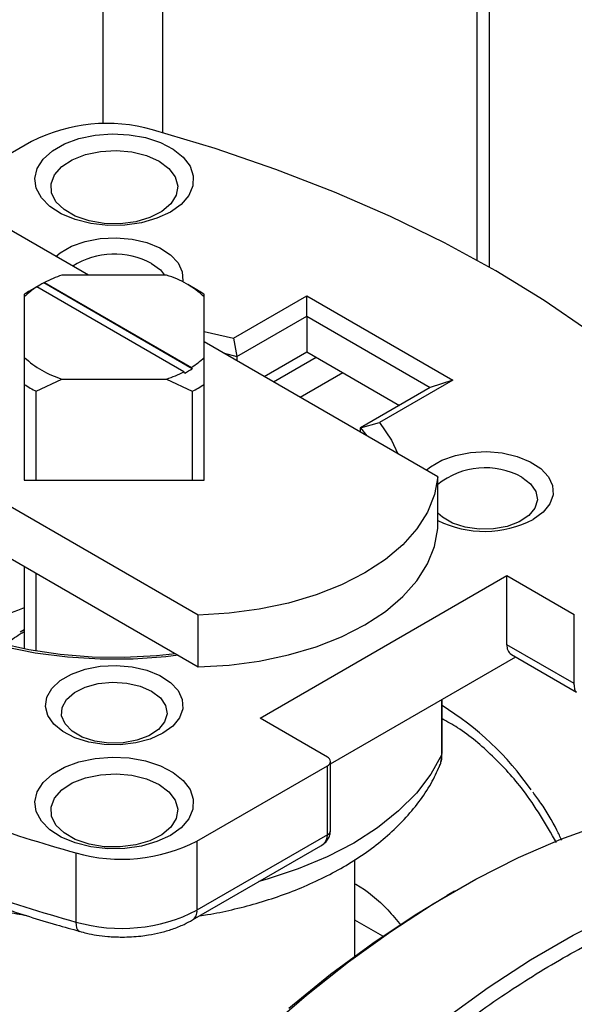
# Model space of a CAD drawing. Units: millimetres. Extents: x -2691 to -2159, y -5374 to -4992.
# Drawn here: x -2602 to -2599, y -5120 to -5115 of the extents above; entities that cross this region are included whole.
import ezdxf

# ---------------------------------------------------------------- set-up
doc = ezdxf.new("R2010")
doc.units = ezdxf.units.MM

msp = doc.modelspace()

# ---------------------------------------------------------------- linework, layer by layer
at = {"color": 7, "linetype": 'Continuous', "lineweight": 25}
for p, q in [((-2599.78805, -5116.60441), (-2599.78805, -5114.40916)), ((-2601.95231, -5116.01037), (-2602.30664, -5116.21492)), ((-2601.68244, -5116.64136), (-2602.067, -5116.41936)), ((-2601.31391, -5116.64136), (-2601.80881, -5116.64136)), ((-2601.9127, -5116.68803), (-2601.95917, -5116.71487)), ((-2601.92634, -5116.69642), (-2601.92988, -5116.69846)), ((-2601.23174, -5117.0974), (-2601.92634, -5116.69642)), ((-2601.89452, -5116.67805), (-2601.89098, -5116.67601)), ((-2601.19285, -5117.08312), (-2601.89452, -5116.67805)), ((-2601.89098, -5116.67601), (-2601.19639, -5117.07699)), ((-2601.16355, -5116.71487), (-2601.21356, -5116.68599)), ((-2601.98636, -5116.73172), (-2601.98636, -5116.74386)), ((-2601.98636, -5116.74386), (-2601.98636, -5117.02956)), ((-2601.13636, -5116.74386), (-2601.13636, -5116.73172)), ((-2601.13636, -5117.02956), (-2601.13636, -5116.74386)), ((-2600.99696, -5116.9386), (-2600.65096, -5116.73886)), ((-2600.65096, -5116.73886), (-2599.96153, -5117.13686)), ((-2600.65096, -5116.83545), (-2600.65096, -5116.73886)), ((-2600.98131, -5117.02615), (-2600.65096, -5116.83545)), ((-2600.65096, -5116.83545), (-2600.0676, -5117.17222)), ((-2600.65096, -5116.83545), (-2600.65096, -5117.00423)), ((-2601.13636, -5116.90752), (-2600.99696, -5116.9386)), ((-2600.03278, -5117.59369), (-2601.13636, -5116.9566)), ((-2600.99696, -5116.9386), (-2600.98131, -5117.02615)), ((-2601.98636, -5117.02956), (-2601.98636, -5117.15717)), ((-2601.13636, -5117.15717), (-2601.13636, -5117.02956)), ((-2601.04592, -5117.00881), (-2600.98131, -5117.02615)), ((-2600.98131, -5117.02615), (-2600.98131, -5117.04611)), ((-2600.85242, -5117.12052), (-2600.65096, -5117.00423)), ((-2600.60674, -5117.02975), (-2600.80819, -5117.14605)), ((-2600.65096, -5117.00423), (-2600.21378, -5117.2566)), ((-2601.19639, -5117.07699), (-2601.19285, -5117.08312)), ((-2601.2282, -5117.10353), (-2601.23174, -5117.0974)), ((-2600.48086, -5117.10242), (-2600.68232, -5117.21872)), ((-2601.98636, -5117.15717), (-2601.98636, -5117.57711)), ((-2601.92985, -5117.18979), (-2601.80881, -5117.13205)), ((-2601.80881, -5117.13205), (-2601.31391, -5117.13205)), ((-2601.31391, -5117.13205), (-2601.19288, -5117.18979)), ((-2601.13636, -5117.57712), (-2601.13636, -5117.15717)), ((-2599.96153, -5117.13686), (-2600.30754, -5117.3366)), ((-2599.96153, -5117.13686), (-2600.0676, -5117.17222)), ((-2601.92985, -5117.60973), (-2601.92985, -5117.18979)), ((-2601.19288, -5117.18979), (-2601.19288, -5117.60973)), ((-2600.0676, -5117.17222), (-2600.39795, -5117.36292)), ((-2601.16415, -5118.24682), (-2602.93746, -5117.22311)), ((-2600.39795, -5117.36292), (-2600.30754, -5117.3366)), ((-2600.39795, -5117.36292), (-2600.36791, -5117.40022)), ((-2600.39795, -5117.38288), (-2600.39795, -5117.36292)), ((-2602.91136, -5117.48313), (-2601.16415, -5118.49178)), ((-2601.98636, -5117.57711), (-2601.98636, -5117.60973)), ((-2601.13636, -5117.60973), (-2601.13636, -5117.57711)), ((-2601.98636, -5117.60973), (-2601.13636, -5117.60973)), ((-2600.03278, -5117.83865), (-2600.03278, -5117.59369)), ((-2601.98636, -5118.01713), (-2601.98636, -5118.40701)), ((-2601.92985, -5118.41747), (-2601.92985, -5118.04975)), ((-2600.87193, -5118.73396), (-2599.70521, -5118.06042)), ((-2599.70521, -5118.06042), (-2599.38701, -5118.24411)), ((-2599.70521, -5118.38704), (-2599.70521, -5118.06042)), ((-2601.16415, -5118.49178), (-2601.16415, -5118.24682)), ((-2599.38701, -5118.57073), (-2599.38701, -5118.24411)), ((-2601.98636, -5118.31697), (-2602.00551, -5118.32742)), ((-2599.38701, -5118.57073), (-2599.70521, -5118.38704)), ((-2600.53909, -5118.95008), (-2599.66378, -5118.44478)), ((-2599.68449, -5118.43282), (-2599.37672, -5118.61049)), ((-2600.01226, -5118.89827), (-2600.01226, -5118.64595)), ((-2600.55374, -5118.91765), (-2600.87193, -5118.73396)), ((-2601.17041, -5119.31447), (-2600.55374, -5118.95847)), ((-2600.55374, -5119.28509), (-2600.55374, -5118.95847)), ((-2600.53909, -5119.26468), (-2600.53909, -5118.93806)), ((-2600.02501, -5118.96516), (-2600.02076, -5118.95194)), ((-2600.55374, -5119.28509), (-2601.17041, -5119.64109)), ((-2601.19113, -5119.68687), (-2600.58487, -5119.33689)), ((-2601.17041, -5119.31447), (-2601.17041, -5119.64109)), ((-2601.74234, -5119.37003), (-2601.74234, -5119.69664)), ((-2600.42386, -5119.85658), (-2600.42386, -5119.40203)), ((-2599.95323, -5119.55083), (-2599.98858, -5119.57124)), ((-2600.29272, -5119.76343), (-2600.42386, -5119.68772))]:
    msp.add_line(p, q, dxfattribs=at)
at = {"color": 8, "linetype": 'Continuous', "lineweight": 25}
for p, q in [((-2599.84663, -5116.57152), (-2599.84663, -5114.4908)), ((-2601.6144, -5115.92597), (-2601.6144, -5115.34803)), ((-2601.33155, -5115.96866), (-2601.33155, -5115.34803)), ((-2600.0139, -5118.9056), (-2600.0139, -5118.6469))]:
    msp.add_line(p, q, dxfattribs=at)
at = {"color": 7, "linetype": 'Continuous', "lineweight": 25, "flags": 128}
for points in [[(-2598.60338, -5117.55794), (-2598.75726, -5117.38722), (-2598.92732, -5117.22169), (-2599.11305, -5117.06187), (-2599.31386, -5116.90825), (-2599.52915, -5116.76131), (-2599.75824, -5116.6215), (-2600.00043, -5116.48925), (-2600.25497, -5116.36497), (-2600.52107, -5116.24904), (-2600.79791, -5116.14182), (-2601.08465, -5116.04365), (-2601.38038, -5115.95482)], [(-2601.2962, -5116.34341), (-2601.3594, -5116.37274), (-2601.43204, -5116.39354), (-2601.51074, -5116.40484), (-2601.5918, -5116.40611), (-2601.67143, -5116.39728), (-2601.74592, -5116.37879), (-2601.81178, -5116.35148), (-2601.86593, -5116.31663), (-2601.90584, -5116.27588), (-2601.92964, -5116.23113), (-2601.93622, -5116.18448), (-2601.92528, -5116.13809), (-2601.89731, -5116.09415), (-2601.85364, -5116.05471), (-2601.7963, -5116.02161), (-2601.72798, -5115.9964), (-2601.65186, -5115.98025), (-2601.57152, -5115.97393), (-2601.4907, -5115.97773), (-2601.41318, -5115.99147), (-2601.34259, -5116.01451), (-2601.28223, -5116.04577), (-2601.23492, -5116.08379), (-2601.20288, -5116.12679), (-2601.1876, -5116.17277), (-2601.1898, -5116.21956), (-2601.20937, -5116.26499), (-2601.24539, -5116.30693), (-2601.2962, -5116.34341)], [(-2601.34923, -5116.10323), (-2601.30314, -5116.13754), (-2601.27327, -5116.17738), (-2601.26151, -5116.22025), (-2601.26859, -5116.26347), (-2601.29406, -5116.30432), (-2601.33633, -5116.34022), (-2601.39274, -5116.36893), (-2601.45974, -5116.38864), (-2601.53313, -5116.39811), (-2601.60829, -5116.39675), (-2601.68051, -5116.38464), (-2601.74523, -5116.36254), (-2601.79841, -5116.33184), (-2601.83669, -5116.29448), (-2601.85767, -5116.25279), (-2601.86003, -5116.2094), (-2601.84363, -5116.16703), (-2601.80949, -5116.12835), (-2601.75976, -5116.09579), (-2601.69756, -5116.07138), (-2601.62681, -5116.05668), (-2601.55194, -5116.05259), (-2601.47766, -5116.05938), (-2601.40865, -5116.07663), (-2601.34923, -5116.10323)], [(-2601.83658, -5116.55238), (-2601.8163, -5116.5358), (-2601.76294, -5116.505), (-2601.69871, -5116.48213), (-2601.62708, -5116.46843), (-2601.55191, -5116.46463), (-2601.47725, -5116.47094), (-2601.40712, -5116.48703), (-2601.3453, -5116.51201), (-2601.29514, -5116.54455), (-2601.25932, -5116.5829), (-2601.23979, -5116.62498), (-2601.2376, -5116.66852), (-2601.2383, -5116.67265)], [(-2601.38459, -5116.58547), (-2601.34345, -5116.61679), (-2601.3245, -5116.64136)], [(-2600.30754, -5117.3366), (-2600.25171, -5117.42063), (-2600.22118, -5117.48493)], [(-2600.08658, -5117.56263), (-2600.0663, -5117.54605), (-2600.01294, -5117.51525), (-2599.94871, -5117.49238), (-2599.87708, -5117.47868), (-2599.80191, -5117.47488), (-2599.72725, -5117.4812), (-2599.65712, -5117.49728), (-2599.5953, -5117.52227), (-2599.54514, -5117.55481), (-2599.50932, -5117.59315), (-2599.48979, -5117.63523), (-2599.4876, -5117.67877), (-2599.50286, -5117.72144), (-2599.53475, -5117.76092), (-2599.58155, -5117.79509), (-2599.58155, -5117.79509)], [(-2601.27213, -5118.42944), (-2601.36173, -5118.43935), (-2601.51363, -5118.44775), (-2601.66619, -5118.44581), (-2601.8173, -5118.43356), (-2601.96488, -5118.41118), (-2602.10691, -5118.37897), (-2602.24142, -5118.33738), (-2602.36656, -5118.28697), (-2602.4806, -5118.22844), (-2602.58198, -5118.16261), (-2602.6693, -5118.09037), (-2602.74135, -5118.01272), (-2602.79715, -5117.93073), (-2602.83592, -5117.84553), (-2602.85713, -5117.75829), (-2602.86049, -5117.67022), (-2602.84594, -5117.58254), (-2602.82878, -5117.53081)], [(-2600.03278, -5117.59369), (-2600.04757, -5117.67782), (-2600.08033, -5117.76023), (-2600.13056, -5117.83966), (-2600.19746, -5117.91489), (-2600.28002, -5117.98473), (-2600.37696, -5118.04813), (-2600.48677, -5118.10408), (-2600.60776, -5118.15175), (-2600.73806, -5118.19037), (-2600.87566, -5118.21936), (-2601.01842, -5118.23828), (-2601.16415, -5118.24682)], [(-2599.63459, -5117.59573), (-2599.59345, -5117.62704), (-2599.56847, -5117.66361), (-2599.56151, -5117.70271), (-2599.57308, -5117.74144), (-2599.60232, -5117.77693), (-2599.64706, -5117.80656), (-2599.70399, -5117.82811), (-2599.76888, -5117.84), (-2599.83693, -5117.84134), (-2599.90308, -5117.83204), (-2599.96242, -5117.81277), (-2600.01056, -5117.78498), (-2600.03278, -5117.76479)], [(-2601.25937, -5118.43681), (-2601.31682, -5118.44354), (-2601.47155, -5118.4545), (-2601.62743, -5118.45527), (-2601.78247, -5118.44586), (-2601.93466, -5118.42638), (-2602.08205, -5118.39708), (-2602.22276, -5118.35833), (-2602.35496, -5118.31064), (-2602.47696, -5118.25462), (-2602.58719, -5118.19098), (-2602.68423, -5118.12055), (-2602.76684, -5118.04424), (-2602.83396, -5117.96301), (-2602.88472, -5117.87792), (-2602.91847, -5117.79006), (-2602.93083, -5117.73358)], [(-2601.16415, -5118.49178), (-2601.01842, -5118.48324), (-2600.87566, -5118.46433), (-2600.73806, -5118.43533), (-2600.60776, -5118.39671), (-2600.48677, -5118.34905), (-2600.37696, -5118.29309), (-2600.28002, -5118.22969), (-2600.19746, -5118.15985), (-2600.13056, -5118.08463), (-2600.08033, -5118.00519), (-2600.04757, -5117.92278), (-2600.03278, -5117.83865)], [(-2601.33155, -5118.80534), (-2601.39074, -5118.83236), (-2601.45914, -5118.85077), (-2601.53304, -5118.85958), (-2601.60847, -5118.85831), (-2601.68135, -5118.84704), (-2601.74777, -5118.82636), (-2601.80415, -5118.7974), (-2601.84743, -5118.76172), (-2601.87529, -5118.72123), (-2601.88622, -5118.67813), (-2601.87965, -5118.63473), (-2601.85591, -5118.59338), (-2601.8163, -5118.55631), (-2601.76294, -5118.5255), (-2601.69871, -5118.50263), (-2601.62708, -5118.48893), (-2601.55191, -5118.48514), (-2601.47725, -5118.49145), (-2601.40712, -5118.50753), (-2601.3453, -5118.53252), (-2601.29514, -5118.56506), (-2601.25932, -5118.6034), (-2601.23979, -5118.64548), (-2601.2376, -5118.68903), (-2601.25286, -5118.73169), (-2601.28475, -5118.77117), (-2601.33155, -5118.80534)], [(-2601.38459, -5118.60598), (-2601.34345, -5118.6373), (-2601.31847, -5118.67386), (-2601.31151, -5118.71296), (-2601.32308, -5118.75169), (-2601.35232, -5118.78719), (-2601.39706, -5118.81681), (-2601.45399, -5118.83837), (-2601.51888, -5118.85026), (-2601.58693, -5118.8516), (-2601.65308, -5118.84229), (-2601.71242, -5118.82303), (-2601.76056, -5118.79524), (-2601.79393, -5118.76098), (-2601.81005, -5118.72279), (-2601.80773, -5118.68351), (-2601.78713, -5118.64605), (-2601.74979, -5118.61318), (-2601.69848, -5118.58735), (-2601.63699, -5118.57047), (-2601.5699, -5118.56379), (-2601.50217, -5118.56781), (-2601.43883, -5118.58223), (-2601.38459, -5118.60598)], [(-2601.2962, -5119.28758), (-2601.3594, -5119.31691), (-2601.43204, -5119.33771), (-2601.51074, -5119.34901), (-2601.5918, -5119.35027), (-2601.67143, -5119.34145), (-2601.74592, -5119.32295), (-2601.81178, -5119.29564), (-2601.86593, -5119.2608), (-2601.90584, -5119.22005), (-2601.92964, -5119.1753), (-2601.93622, -5119.12864), (-2601.92528, -5119.08226), (-2601.89731, -5119.03832), (-2601.85364, -5118.99888), (-2601.7963, -5118.96578), (-2601.72798, -5118.94056), (-2601.65186, -5118.92442), (-2601.57152, -5118.9181), (-2601.4907, -5118.9219), (-2601.41318, -5118.93564), (-2601.34259, -5118.95868), (-2601.28223, -5118.98994), (-2601.23492, -5119.02796), (-2601.20288, -5119.07096), (-2601.1876, -5119.11694), (-2601.1898, -5119.16373), (-2601.20937, -5119.20916), (-2601.24539, -5119.2511), (-2601.2962, -5119.28758)], [(-2601.34923, -5119.0474), (-2601.30314, -5119.0817), (-2601.27327, -5119.12154), (-2601.26151, -5119.16442), (-2601.26859, -5119.20764), (-2601.29406, -5119.24849), (-2601.33633, -5119.28439), (-2601.39274, -5119.3131), (-2601.45974, -5119.33281), (-2601.53313, -5119.34228), (-2601.60829, -5119.34092), (-2601.68051, -5119.3288), (-2601.74523, -5119.30671), (-2601.79841, -5119.27601), (-2601.83669, -5119.23864), (-2601.85767, -5119.19695), (-2601.86003, -5119.15356), (-2601.84363, -5119.1112), (-2601.80949, -5119.07252), (-2601.75976, -5119.03995), (-2601.69756, -5119.01555), (-2601.62681, -5119.00085), (-2601.55194, -5118.99676), (-2601.47766, -5119.00355), (-2601.40865, -5119.02079), (-2601.34923, -5119.0474)], [(-2600.84767, -5120.21135), (-2600.65233, -5120.04185), (-2600.45434, -5119.88481), (-2600.25445, -5119.74083), (-2600.05341, -5119.61045), (-2599.85198, -5119.49417), (-2599.65094, -5119.39243), (-2599.45105, -5119.30562), (-2599.25305, -5119.23406), (-2599.05772, -5119.17803), (-2598.86577, -5119.13773), (-2598.67795, -5119.11333), (-2598.49497, -5119.10491), (-2598.31751, -5119.1125), (-2598.14626, -5119.13609), (-2597.98186, -5119.17557), (-2597.82493, -5119.2308), (-2597.67608, -5119.30156), (-2597.64038, -5119.32155)], [(-2600.73591, -5120.10386), (-2600.53879, -5119.94341), (-2600.33954, -5119.79596), (-2600.13893, -5119.66211), (-2599.98858, -5119.57124)]]:
    msp.add_lwpolyline(points, dxfattribs=at)
at = {"color": 8, "linetype": 'Continuous', "lineweight": 25, "flags": 128}
for points in [[(-2600.0139, -5118.9056), (-2600.06538, -5118.99844), (-2600.13352, -5119.08764), (-2600.21756, -5119.17219), (-2600.31657, -5119.25116), (-2600.42944, -5119.32366), (-2600.55493, -5119.38889), (-2600.69162, -5119.44613), (-2600.838, -5119.49472), (-2600.87774, -5119.50595)], [(-2599.99472, -5120.15014), (-2599.79483, -5120.00616), (-2599.59379, -5119.87578), (-2599.39236, -5119.75951), (-2599.19132, -5119.65777), (-2598.99143, -5119.57095), (-2598.79343, -5119.49939), (-2598.5981, -5119.44336), (-2598.40615, -5119.40306), (-2598.21833, -5119.37866), (-2598.03535, -5119.37024), (-2597.85789, -5119.37784), (-2597.84813, -5119.37874)], [(-2601.74234, -5119.69664), (-2601.7415, -5119.71158), (-2601.73902, -5119.72394), (-2601.73498, -5119.73326), (-2601.72955, -5119.73917), (-2601.72537, -5119.74108)]]:
    msp.add_lwpolyline(points, dxfattribs=at)
at = {"color": 7, "linetype": 'Continuous', "lineweight": 25}
for centre, radius, start, end in [((-2601.59598, -5116.70697), 0.78245, 74.00556, 117.09105), ((-2601.56022, -5116.91291), 0.37157, 61.79045, 122.06717), ((-2601.62817, -5117.18448), 0.57237, 108.3974, 117.33329), ((-2601.44928, -5117.08087), 0.45988, 47.12355, 72.88183), ((-2601.73326, -5117.00243), 0.36183, 122.24967, 134.38703), ((-2601.67832, -5117.09339), 0.46824, 117.49885, 122.49577), ((-2601.70827, -5117.14992), 0.50222, 119.97254, 123.6226), ((-2601.41445, -5117.14992), 0.50222, 56.3774, 60.02746), ((-2601.67345, -5116.69255), 0.45988, 227.12355, 252.88183), ((-2601.38946, -5116.77098), 0.36183, 302.24967, 314.38703), ((-2601.49456, -5116.58893), 0.57237, 288.3974, 297.33329), ((-2601.4444, -5116.68819), 0.46824, 297.49885, 302.49577), ((-2601.69362, -5116.71534), 0.53001, 236.47326, 243.53212), ((-2601.4291, -5116.71534), 0.53001, 296.46788, 303.52674), ((-2599.80766, -5117.909), 0.3579, 61.08066, 128.97733), ((-2599.81175, -5117.35445), 0.49715, 243.60316, 297.58371), ((-2601.72716, -5119.01575), 0.84316, 107.90364, 126.79956), ((-2599.65764, -5118.39309), 0.04795, 172.74417, 235.94365), ((-2600.75141, -5119.8772), 1.41178, 34.75151, 58.42894), ((-2600.56148, -5118.93806), 0.02183, 290.78342, 69.21658), ((-2599.6748, -5111.93386), 7.71825, 246.968684, 254.462002), ((-2601.52674, -5118.61787), 0.78245, 254.00556, 297.09105), ((-2599.6748, -5112.26047), 7.71825, 246.968684, 254.462002), ((-2601.52674, -5118.94449), 0.78245, 254.00556, 297.09105)]:
    msp.add_arc(centre, radius, start, end, dxfattribs=at)
at = {"color": 8, "linetype": 'Continuous', "lineweight": 25}
for centre, radius, start, end in [((-2600.02975, -5118.89821), 0.01749, 334.99664, 1.89088), ((-2600.56411, -5119.26218), 0.02515, 294.37466, 354.3052), ((-2601.21791, -5119.64716), 0.04789, 303.76236, 7.28528)]:
    msp.add_arc(centre, radius, start, end, dxfattribs=at)
for points, knots in [([(-2602.06655, -5118.38379), (-2602.06305, -5118.37999), (-2602.04251, -5118.35774), (-2602.01182, -5118.3395), (-2601.98636, -5118.32437)], [0, 0, 0, 0, 0.1705997, 1, 1, 1, 1]), ([(-2599.37628, -5118.61058), (-2599.37781, -5118.60947), (-2599.38088, -5118.60723), (-2599.38427, -5118.59884), (-2599.3861, -5118.58885), (-2599.38691, -5118.57902), (-2599.38698, -5118.57349), (-2599.38701, -5118.57073)], [0, 0, 0, 0, 0.2442314, 0.4907505, 0.7452296, 0.8725566, 1, 1, 1, 1]), ([(-2599.47162, -5119.32111), (-2599.52143, -5119.2355), (-2599.60986, -5119.08353), (-2599.77205, -5118.90969), (-2599.90132, -5118.79785), (-2599.98745, -5118.75015), (-2600.01226, -5118.73641)], [0, 0, 0, 0, 0.3491454, 0.6198137, 0.8905012, 1, 1, 1, 1]), ([(-2600.02365, -5118.95997), (-2600.02123, -5118.95453), (-2600.01531, -5118.94125), (-2600.01442, -5118.91884), (-2600.0139, -5118.9056)], [0, 0, 0, 0, 0.40968556, 1, 1, 1, 1]), ([(-2600.58501, -5119.33668), (-2600.58075, -5119.334), (-2600.57188, -5119.32842), (-2600.56198, -5119.31636), (-2600.55641, -5119.30422), (-2600.55409, -5119.29352), (-2600.55385, -5119.2879), (-2600.55374, -5119.28509)], [0, 0, 0, 0, 0.23118302, 0.48195831, 0.740831, 0.8703563, 1, 1, 1, 1]), ([(-2600.42386, -5119.51665), (-2600.4226, -5119.51732), (-2600.36458, -5119.54797), (-2600.28985, -5119.61181), (-2600.22638, -5119.68763), (-2600.20579, -5119.71221)], [0, 0, 0, 0, 0.0147766, 0.680529, 1, 1, 1, 1])]:
    msp.add_open_spline(points, degree=3, knots=knots, dxfattribs=at)
at = {"color": 7, "linetype": 'Continuous', "lineweight": 25}
for points, knots in [([(-2600.01707, -5118.94047), (-2600.01645, -5118.93867), (-2600.01251, -5118.9273), (-2600.01238, -5118.91118), (-2600.01227, -5118.89762)], [0, 0, 0, 0, 0.158683, 1, 1, 1, 1]), ([(-2603.09795, -5118.96079), (-2603.09263, -5118.974), (-2603.0741, -5119.01999), (-2603.02812, -5119.09427), (-2602.96086, -5119.18307), (-2602.88005, -5119.26637), (-2602.78783, -5119.34363), (-2602.68522, -5119.41401), (-2602.57375, -5119.47699), (-2602.4549, -5119.53221), (-2602.33031, -5119.57954), (-2602.20187, -5119.61849), (-2602.08302, -5119.64754), (-2602.00611, -5119.66061), (-2601.97397, -5119.66608)], [0, 0, 0, 0, 0.0354381, 0.1233619, 0.2131369, 0.304393, 0.3965199, 0.4888868, 0.5809589, 0.6722957, 0.7626318, 0.8515146, 0.9379361, 1, 1, 1, 1]), ([(-2601.15772, -5119.66759), (-2601.14507, -5119.6657), (-2601.09347, -5119.65799), (-2601.00373, -5119.63883), (-2600.88843, -5119.60938), (-2600.77402, -5119.5728), (-2600.66212, -5119.5295), (-2600.55432, -5119.47938), (-2600.45192, -5119.42252), (-2600.35614, -5119.35901), (-2600.26816, -5119.28899), (-2600.189, -5119.21273), (-2600.12016, -5119.13042), (-2600.06346, -5119.04642), (-2600.03616, -5118.98761), (-2600.02339, -5118.96009)], [0, 0, 0, 0, 0.0240844, 0.0981855, 0.1752428, 0.2545458, 0.3355451, 0.4178705, 0.5012548, 0.5854838, 0.6702775, 0.7553597, 0.840447, 0.9253075, 1, 1, 1, 1]), ([(-2599.44624, -5119.31082), (-2599.45391, -5119.29473), (-2599.48351, -5119.23259), (-2599.52879, -5119.15626), (-2599.56971, -5119.1002), (-2599.58226, -5119.083)], [0, 0, 0, 0, 0.1950666, 0.7531221, 1, 1, 1, 1]), ([(-2600.58481, -5119.33685), (-2600.5783, -5119.33258), (-2600.56549, -5119.32416), (-2600.55056, -5119.30624), (-2600.54086, -5119.286), (-2600.53966, -5119.27158), (-2600.53909, -5119.26468)], [0, 0, 0, 0, 0.2650284, 0.5222605, 0.7712332, 1, 1, 1, 1]), ([(-2596.22271, -5121.74523), (-2596.2253, -5121.6328), (-2596.23049, -5121.40793), (-2596.27326, -5121.08843), (-2596.34332, -5120.78244), (-2596.44574, -5120.49429), (-2596.57999, -5120.23104), (-2596.74594, -5119.99839), (-2596.94212, -5119.80124), (-2597.16614, -5119.64362), (-2597.41461, -5119.52838), (-2597.68342, -5119.45701), (-2597.96785, -5119.4296), (-2598.26293, -5119.44487), (-2598.56366, -5119.50036), (-2598.86526, -5119.59261), (-2599.16338, -5119.71743), (-2599.45772, -5119.87205), (-2599.75206, -5120.05727), (-2600.05018, -5120.27664), (-2600.35178, -5120.53262), (-2600.65251, -5120.82434), (-2600.94759, -5121.14976), (-2601.23202, -5121.50558), (-2601.50082, -5121.8873), (-2601.7493, -5122.28943), (-2601.97332, -5122.70569), (-2602.16951, -5123.12935), (-2602.33544, -5123.55359), (-2602.46973, -5123.97187), (-2602.57202, -5124.37819), (-2602.64291, -5124.76739), (-2602.68385, -5125.13528), (-2602.6971, -5125.48282), (-2602.68385, -5125.81506), (-2602.64291, -5126.13568), (-2602.57202, -5126.44303), (-2602.46973, -5126.73126), (-2602.33544, -5126.99448), (-2602.16951, -5127.22714), (-2601.97332, -5127.42429), (-2601.7493, -5127.58191), (-2601.50082, -5127.69715), (-2601.23202, -5127.76852), (-2600.94759, -5127.79593), (-2600.65251, -5127.78066), (-2600.35178, -5127.72517), (-2600.05018, -5127.63292), (-2599.75206, -5127.5081), (-2599.45772, -5127.35348), (-2599.16338, -5127.16826), (-2598.86526, -5126.94889), (-2598.56366, -5126.69291), (-2598.26293, -5126.40119), (-2597.96785, -5126.07577), (-2597.68342, -5125.71995), (-2597.41461, -5125.33823), (-2597.16614, -5124.9361), (-2596.94212, -5124.51984), (-2596.74594, -5124.09618), (-2596.57999, -5123.67193), (-2596.44574, -5123.25368), (-2596.34333, -5122.84729), (-2596.27287, -5122.45834), (-2596.23038, -5122.08955), (-2596.22523, -5121.85873), (-2596.22271, -5121.74523)], [0, 0, 0, 0, 0.0145624, 0.0291243, 0.0443672, 0.059997, 0.0759508, 0.0921564, 0.1085345, 0.1250001, 0.1414658, 0.1578438, 0.1740495, 0.1900032, 0.205633, 0.2208759, 0.2356791, 0.2500001, 0.2643211, 0.2791243, 0.2943672, 0.309997, 0.3259507, 0.3421564, 0.3585344, 0.3750001, 0.3914657, 0.4078438, 0.4240494, 0.4400032, 0.455633, 0.4708759, 0.485679, 0.5000001, 0.5143211, 0.5291242, 0.5443671, 0.5599969, 0.5759507, 0.5921563, 0.6085344, 0.625, 0.6414657, 0.6578437, 0.6740494, 0.6900032, 0.705633, 0.7208759, 0.735679, 0.75, 0.7643211, 0.7791242, 0.7943671, 0.8099969, 0.8259507, 0.8421563, 0.8585344, 0.875, 0.8914657, 0.9078437, 0.9240494, 0.9400031, 0.9556329, 0.9708758, 0.985679, 1, 1, 1, 1]), ([(-2602.65679, -5119.41535), (-2602.62978, -5119.42714), (-2602.52567, -5119.47255), (-2602.33631, -5119.54483), (-2602.0891, -5119.63137), (-2601.88492, -5119.69641), (-2601.76146, -5119.73014), (-2601.72492, -5119.74012)], [0, 0, 0, 0, 0.0930496, 0.3585977, 0.6238352, 0.8886818, 1, 1, 1, 1]), ([(-2601.52397, -5119.7679), (-2601.49423, -5119.76699), (-2601.45237, -5119.7657), (-2601.39204, -5119.75717), (-2601.3419, -5119.74707), (-2601.28542, -5119.73034), (-2601.23435, -5119.71053), (-2601.20471, -5119.69379), (-2601.19167, -5119.68642)], [0, 0, 0, 0, 0.2452702, 0.345321, 0.5100433, 0.6790532, 0.8587484, 1, 1, 1, 1]), ([(-2601.72517, -5119.74033), (-2601.71425, -5119.74354), (-2601.68839, -5119.75115), (-2601.64363, -5119.75913), (-2601.58752, -5119.76638), (-2601.54677, -5119.76736), (-2601.52397, -5119.7679)], [0, 0, 0, 0, 0.1735217, 0.4112211, 0.6706093, 1, 1, 1, 1])]:
    msp.add_open_spline(points, degree=3, knots=knots, dxfattribs=at)

doc.saveas('drawing.dxf')
